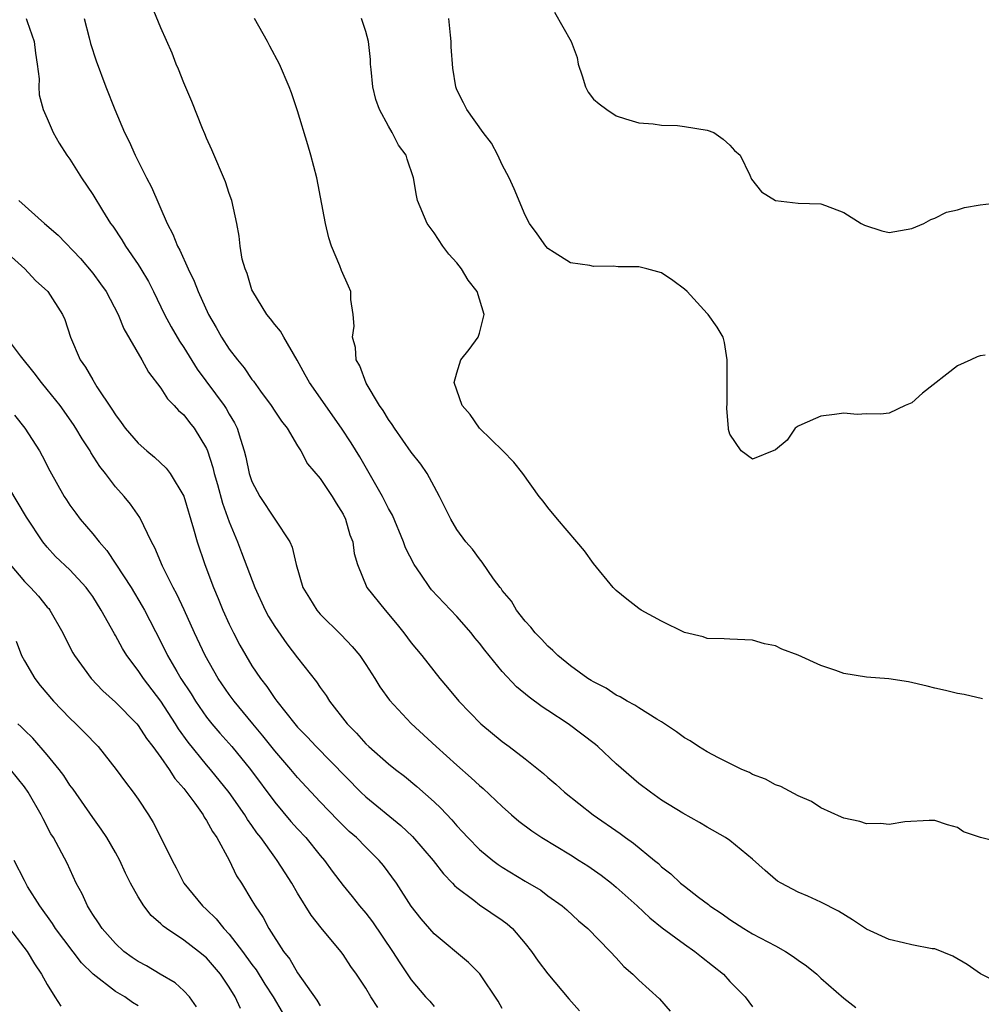
# Model space of a CAD drawing. Units: inches. Extents: x 2559000 to 2562000, y 1512000 to 1515000.
# Drawn here: x 2560177 to 2560261, y 1512916 to 1513003 of the extents above; entities that cross this region are included whole.
import ezdxf

# ---------------------------------------------------------------- set-up
doc = ezdxf.new("R2010")
doc.units = ezdxf.units.IN
doc.header["$MEASUREMENT"] = 0
doc.layers.add('LD25591512_2ft', color=93, linetype='Continuous')

msp = doc.modelspace()

# ---------------------------------------------------------------- linework, layer by layer
at = {"layer": 'LD25591512_2ft'}
for points, elevation in [([(2560262.363, 1512918.363), (2560261.017, 1512919.017), (2560259.844, 1512919.844), (2560258.595, 1512920.595), (2560257, 1512921.215), (2560256.765, 1512921.234), (2560255, 1512921.591), (2560254.249, 1512921.752), (2560253, 1512922.044), (2560251, 1512922.959), (2560249.783, 1512923.783), (2560248.549, 1512924.549), (2560247, 1512925.333), (2560245.847, 1512925.847), (2560245, 1512926.197), (2560243.493, 1512927), (2560243.184, 1512927.185), (2560243, 1512927.322), (2560242.108, 1512928.108), (2560241, 1512929.118), (2560239, 1512930.757), (2560238.627, 1512931), (2560237, 1512931.918), (2560236.324, 1512932.324), (2560234.857, 1512933.143), (2560233, 1512934.308), (2560232.01, 1512935), (2560231, 1512935.75), (2560229, 1512937.485), (2560227.387, 1512939), (2560227.179, 1512939.179), (2560224.785, 1512941), (2560223, 1512942.177), (2560222.492, 1512942.492), (2560221.346, 1512943.346), (2560220.25, 1512944.25), (2560219, 1512945.595), (2560217.472, 1512947.472), (2560217, 1512948.087), (2560216.58, 1512948.58), (2560216.263, 1512949), (2560215, 1512950.45), (2560212.781, 1512952.781), (2560212.618, 1512953), (2560211.834, 1512954.166), (2560211.249, 1512955), (2560210.488, 1512956.488), (2560210.307, 1512957), (2560209.338, 1512959.338), (2560209, 1512959.937), (2560208.459, 1512961), (2560206.465, 1512964.465), (2560205.714, 1512965.714), (2560204.878, 1512967), (2560202.051, 1512971), (2560201.689, 1512971.689), (2560200.968, 1512972.968), (2560199.793, 1512975), (2560199.516, 1512975.516), (2560199, 1512976.12), (2560198.624, 1512976.624), (2560198.305, 1512977), (2560197.064, 1512979), (2560197, 1512979.174), (2560196.588, 1512980.588), (2560196.389, 1512981), (2560196.139, 1512981.862), (2560195.959, 1512983), (2560195.884, 1512983.884), (2560195.665, 1512985), (2560195.229, 1512987), (2560195, 1512987.638), (2560194.664, 1512988.663), (2560193.47, 1512991.47), (2560193, 1512992.503), (2560192.862, 1512992.862), (2560192.647, 1512993.352), (2560191.717, 1512995.717), (2560191, 1512997.355), (2560190.547, 1512998.547), (2560190.346, 1512999), (2560189.973, 1512999.972), (2560189, 1513002.191), (2560188.182, 1513004.182)], 8860), ([(2560223.578, 1513003.577), (2560225.04, 1513001), (2560225.574, 1512999.574), (2560225.666, 1512999), (2560226.02, 1512997.98), (2560226.31, 1512997), (2560226.531, 1512996.531), (2560227, 1512995.925), (2560227.498, 1512995.498), (2560228.187, 1512995), (2560229, 1512994.446), (2560229.821, 1512994.179), (2560231, 1512993.832), (2560232.252, 1512993.747), (2560233, 1512993.647), (2560234.399, 1512993.601), (2560235, 1512993.526), (2560237, 1512993.203), (2560237.592, 1512993), (2560238.404, 1512992.404), (2560239, 1512991.881), (2560239.419, 1512991.419), (2560239.893, 1512991), (2560240.762, 1512989.238), (2560240.899, 1512988.899), (2560241.765, 1512987.765), (2560243.004, 1512987.004), (2560245, 1512986.793), (2560247, 1512986.72), (2560247.412, 1512986.588), (2560249, 1512985.971), (2560250.548, 1512985), (2560250.835, 1512984.835), (2560252.348, 1512984.348), (2560253, 1512984.207), (2560255, 1512984.554), (2560256.04, 1512985), (2560256.657, 1512985.343), (2560257, 1512985.475), (2560258.026, 1512985.974), (2560259, 1512986.189), (2560259.609, 1512986.391), (2560261, 1512986.628), (2560263, 1512986.878)], 8852), ([(2560177.167, 1513003), (2560177.236, 1513002.764), (2560177.869, 1513001), (2560177.975, 1512999.975), (2560178.123, 1512999), (2560178.284, 1512997.716), (2560178.266, 1512997), (2560178.298, 1512996.299), (2560178.643, 1512995), (2560179, 1512994.219), (2560179.517, 1512993), (2560180.057, 1512992.057), (2560180.738, 1512991), (2560181, 1512990.637), (2560182.015, 1512989), (2560183, 1512987.55), (2560183.855, 1512986.145), (2560184.581, 1512985), (2560184.761, 1512984.761), (2560185.564, 1512983.564), (2560185.889, 1512983), (2560187, 1512981.381), (2560187.236, 1512981), (2560187.896, 1512979.896), (2560188.353, 1512979), (2560189.321, 1512977), (2560189.909, 1512975.909), (2560190.635, 1512974.635), (2560191, 1512974.099), (2560192.185, 1512972.184), (2560194.549, 1512969), (2560194.73, 1512968.73), (2560195, 1512968.241), (2560195.473, 1512967.474), (2560195.711, 1512967), (2560195.982, 1512966.018), (2560196.315, 1512965), (2560196.46, 1512964.46), (2560196.756, 1512963), (2560197, 1512962.303), (2560197.678, 1512961), (2560200.332, 1512957), (2560200.544, 1512956.544), (2560200.884, 1512955), (2560201.481, 1512953), (2560202.041, 1512952.041), (2560202.689, 1512951), (2560203, 1512950.643), (2560204.844, 1512948.844), (2560205.819, 1512947.819), (2560206.471, 1512947), (2560207, 1512946.22), (2560207.786, 1512945), (2560208.246, 1512944.246), (2560209.076, 1512943.076), (2560211, 1512941.029), (2560213.188, 1512939), (2560215, 1512937.363), (2560216.267, 1512936.267), (2560217, 1512935.581), (2560217.322, 1512935.322), (2560219, 1512933.731), (2560219.814, 1512933), (2560220.447, 1512932.447), (2560221.589, 1512931.589), (2560222.482, 1512931), (2560225, 1512929.488), (2560225.766, 1512929), (2560226.514, 1512928.514), (2560227.695, 1512927.694), (2560228.59, 1512927), (2560229, 1512926.661), (2560230.846, 1512925), (2560231.952, 1512923.952), (2560233.06, 1512923.06), (2560235, 1512921.647), (2560235.929, 1512921), (2560236.515, 1512920.515), (2560238.439, 1512919), (2560239, 1512918.366), (2560240.353, 1512917), (2560241, 1512916.114)], 8864), ([(2560182.244, 1513003), (2560182.696, 1513001.304), (2560182.812, 1513000.812), (2560183.299, 1512999.299), (2560184.161, 1512997), (2560184.96, 1512995), (2560185.809, 1512993), (2560186.208, 1512992.208), (2560186.735, 1512991), (2560187.734, 1512989), (2560188.178, 1512988.178), (2560189.543, 1512985), (2560190.054, 1512984.054), (2560190.447, 1512983), (2560190.651, 1512982.651), (2560191.387, 1512981), (2560191.912, 1512979.912), (2560192.268, 1512979), (2560193.174, 1512977), (2560193.851, 1512975.85), (2560194.312, 1512975), (2560195, 1512973.94), (2560195.716, 1512973), (2560196.312, 1512972.312), (2560197, 1512971.272), (2560197.124, 1512971.124), (2560197.745, 1512970.255), (2560198.685, 1512969), (2560199, 1512968.5), (2560199.608, 1512967.608), (2560200.081, 1512967), (2560201, 1512965.449), (2560201.286, 1512965), (2560201.876, 1512963.876), (2560203, 1512962.582), (2560204.059, 1512961), (2560204.406, 1512960.406), (2560205, 1512959.45), (2560205.231, 1512959), (2560205.614, 1512957.614), (2560205.868, 1512957), (2560205.991, 1512955.991), (2560206.273, 1512955), (2560207.104, 1512953), (2560208.693, 1512951), (2560209.751, 1512949.751), (2560210.348, 1512949), (2560211, 1512948.124), (2560211.92, 1512947), (2560213.502, 1512945), (2560214.197, 1512944.197), (2560215.179, 1512943), (2560217.117, 1512941), (2560219, 1512939.453), (2560219.609, 1512939), (2560221, 1512937.922), (2560222.632, 1512936.632), (2560223, 1512936.281), (2560223.693, 1512935.693), (2560224.453, 1512935), (2560226.975, 1512933), (2560229.351, 1512931.351), (2560229.815, 1512931), (2560230.518, 1512930.518), (2560232.386, 1512929), (2560232.72, 1512928.72), (2560233, 1512928.448), (2560233.815, 1512927.815), (2560234.671, 1512927), (2560235, 1512926.722), (2560236.228, 1512925.772), (2560237.116, 1512925.116), (2560237.25, 1512925), (2560238.314, 1512924.314), (2560239, 1512923.797), (2560240.219, 1512923), (2560241, 1512922.544), (2560243, 1512921.502), (2560243.887, 1512921), (2560244.556, 1512920.556), (2560245, 1512920.217), (2560245.727, 1512919.727), (2560246.629, 1512919), (2560247, 1512918.64), (2560249, 1512916.883), (2560250.061, 1512916.061)], 8862), ([(2560263, 1512930.51), (2560261.013, 1512931.013), (2560259.525, 1512931.524), (2560259, 1512931.903), (2560258.115, 1512932.114), (2560257, 1512932.514), (2560256.516, 1512932.516), (2560254.376, 1512932.376), (2560253, 1512932.17), (2560252.237, 1512932.237), (2560251, 1512932.225), (2560250.415, 1512932.415), (2560249, 1512932.701), (2560248.812, 1512932.813), (2560247, 1512933.618), (2560246.186, 1512934.186), (2560245, 1512934.683), (2560243.486, 1512935.486), (2560243, 1512935.651), (2560242.128, 1512936.128), (2560241, 1512936.555), (2560240.715, 1512936.715), (2560240.043, 1512937), (2560237.986, 1512938.014), (2560237, 1512938.548), (2560236.25, 1512939), (2560235.501, 1512939.501), (2560235, 1512939.775), (2560234.296, 1512940.296), (2560233, 1512941.168), (2560232.583, 1512941.417), (2560231, 1512942.418), (2560230.657, 1512942.657), (2560229.967, 1512943), (2560229.367, 1512943.367), (2560229, 1512943.539), (2560228.13, 1512944.13), (2560227, 1512944.688), (2560226.821, 1512944.821), (2560226.519, 1512945), (2560225, 1512946.11), (2560223.894, 1512947), (2560223.448, 1512947.448), (2560223, 1512947.823), (2560222.448, 1512948.448), (2560221.881, 1512949), (2560221.512, 1512949.512), (2560221, 1512950.038), (2560220.244, 1512951), (2560219.794, 1512951.794), (2560219, 1512952.735), (2560218.899, 1512952.899), (2560218.803, 1512953), (2560218.233, 1512953.767), (2560217.228, 1512955.228), (2560217, 1512955.51), (2560216.369, 1512956.369), (2560215.799, 1512957), (2560215, 1512958.078), (2560214.489, 1512959), (2560213.491, 1512961), (2560213, 1512961.87), (2560212.408, 1512963), (2560211.842, 1512963.842), (2560211, 1512964.896), (2560209.52, 1512967), (2560209.324, 1512967.324), (2560209, 1512967.76), (2560208.542, 1512968.542), (2560208.217, 1512969), (2560207.034, 1512970.966), (2560206.477, 1512972.477), (2560206.17, 1512973), (2560206.098, 1512974.098), (2560205.832, 1512975), (2560205.973, 1512975.973), (2560205.889, 1512977), (2560205.685, 1512978.315), (2560205.695, 1512979), (2560205.473, 1512979.473), (2560204.863, 1512980.863), (2560204.721, 1512981.279), (2560203.999, 1512983), (2560203.745, 1512983.744), (2560203.476, 1512985), (2560202.701, 1512989), (2560202.186, 1512991), (2560201.897, 1512991.897), (2560201, 1512994.907), (2560200.47, 1512996.47), (2560200.268, 1512997), (2560199.405, 1512999), (2560198.568, 1513000.568), (2560198.36, 1513001), (2560197.228, 1513003)], 8858), ([(2560261.204, 1512943.204), (2560259.58, 1512943.58), (2560259, 1512943.68), (2560257.947, 1512943.947), (2560257, 1512944.142), (2560256.326, 1512944.326), (2560254.693, 1512944.693), (2560252.964, 1512944.964), (2560251, 1512945.118), (2560249, 1512945.433), (2560248.316, 1512945.684), (2560247, 1512946.13), (2560245, 1512947.041), (2560243.571, 1512947.571), (2560243, 1512947.854), (2560242.049, 1512948.049), (2560241, 1512948.348), (2560239, 1512948.443), (2560238.483, 1512948.483), (2560237, 1512948.52), (2560236.645, 1512948.645), (2560235, 1512949.04), (2560233, 1512950.04), (2560231.207, 1512951), (2560231, 1512951.132), (2560229.954, 1512951.955), (2560229, 1512952.732), (2560228.744, 1512953), (2560227, 1512955.109), (2560226.209, 1512956.209), (2560225.56, 1512957), (2560223.843, 1512959), (2560223, 1512960.024), (2560222.581, 1512960.581), (2560222.239, 1512961), (2560220.808, 1512963), (2560219.999, 1512963.999), (2560219.039, 1512965), (2560216.996, 1512967), (2560216.189, 1512968.189), (2560215.479, 1512969), (2560214.78, 1512971), (2560215, 1512971.857), (2560215.346, 1512973), (2560216.093, 1512973.907), (2560216.873, 1512975), (2560217, 1512975.343), (2560217.415, 1512977), (2560216.796, 1512979), (2560216.01, 1512980.01), (2560215.403, 1512981), (2560215, 1512981.521), (2560214.31, 1512982.31), (2560213.786, 1512983), (2560213, 1512984.184), (2560212.388, 1512985), (2560211.552, 1512987), (2560211.46, 1512987.46), (2560211.204, 1512989), (2560210.637, 1512990.637), (2560210.539, 1512991), (2560209.875, 1512991.875), (2560209.33, 1512993), (2560209, 1512993.556), (2560208.206, 1512995), (2560207.899, 1512995.899), (2560207.612, 1512997), (2560207.467, 1512998.533), (2560207.429, 1512999), (2560207.416, 1512999.416), (2560207.232, 1513001), (2560207, 1513001.872), (2560206.63, 1513003)], 8856), ([(2560261.424, 1512973.424), (2560261, 1512973.366), (2560260.733, 1512973.267), (2560260.181, 1512973), (2560259, 1512972.466), (2560255.919, 1512970.081), (2560255, 1512969.214), (2560254.831, 1512969.169), (2560254.416, 1512969), (2560253, 1512968.312), (2560252.234, 1512968.234), (2560251, 1512968.264), (2560250.189, 1512968.188), (2560249, 1512968.323), (2560248.187, 1512968.187), (2560247, 1512968.039), (2560245.33, 1512967.33), (2560245, 1512967.177), (2560244.735, 1512967), (2560244.045, 1512965.955), (2560243, 1512965.085), (2560241, 1512964.286), (2560239.996, 1512965), (2560239, 1512966.479), (2560238.875, 1512966.875), (2560238.875, 1512967), (2560238.729, 1512968.729), (2560238.771, 1512969.228), (2560238.773, 1512973), (2560238.521, 1512974.521), (2560238.413, 1512975), (2560237.877, 1512975.877), (2560237.086, 1512977), (2560237, 1512977.078), (2560235.244, 1512979), (2560235, 1512979.226), (2560233.984, 1512979.984), (2560233, 1512980.65), (2560231.715, 1512981), (2560231, 1512981.168), (2560229.185, 1512981.185), (2560228.75, 1512981.25), (2560227, 1512981.204), (2560226.699, 1512981.301), (2560225, 1512981.522), (2560223.55, 1512982.45), (2560223, 1512982.782), (2560222.814, 1512983), (2560222.076, 1512984.076), (2560221.401, 1512985), (2560221, 1512985.729), (2560220.036, 1512988.036), (2560219.616, 1512989), (2560219, 1512990.138), (2560218.594, 1512991), (2560218.055, 1512992.055), (2560217.303, 1512993), (2560215.879, 1512995), (2560215.596, 1512995.596), (2560215, 1512996.754), (2560214.904, 1512997), (2560214.659, 1512998.659), (2560214.511, 1513000.511), (2560214.496, 1513001), (2560214.447, 1513001.554), (2560214.299, 1513003)], 8854), ([(2560176.501, 1512987), (2560178.778, 1512985), (2560179.977, 1512983.977), (2560181.917, 1512981.917), (2560183, 1512980.625), (2560183.695, 1512979.695), (2560184.175, 1512979), (2560185.227, 1512977), (2560185.728, 1512975.728), (2560187.33, 1512973), (2560187.915, 1512971.915), (2560189, 1512970.502), (2560189.574, 1512969.574), (2560190.156, 1512969), (2560190.552, 1512968.552), (2560191, 1512968.169), (2560191.506, 1512967.506), (2560191.918, 1512967), (2560193, 1512965.2), (2560193.082, 1512965), (2560193.552, 1512963.552), (2560193.68, 1512963), (2560193.965, 1512962.035), (2560194.407, 1512960.407), (2560195, 1512958.772), (2560195.724, 1512957), (2560196.082, 1512956.081), (2560197.241, 1512953), (2560198.16, 1512951), (2560198.453, 1512950.453), (2560199, 1512949.552), (2560200.053, 1512948.053), (2560201, 1512946.82), (2560202.685, 1512944.685), (2560203, 1512944.19), (2560203.506, 1512943.506), (2560203.822, 1512943), (2560205.364, 1512941), (2560206.186, 1512940.186), (2560207, 1512939.255), (2560207.265, 1512939), (2560209, 1512937.479), (2560209.599, 1512937), (2560210.398, 1512936.398), (2560211.501, 1512935.501), (2560213, 1512934.157), (2560213.592, 1512933.592), (2560214.559, 1512932.559), (2560215, 1512932.033), (2560215.508, 1512931.508), (2560215.971, 1512931), (2560217, 1512929.968), (2560218.18, 1512929), (2560218.648, 1512928.648), (2560219, 1512928.409), (2560221, 1512927.18), (2560222.371, 1512926.371), (2560223, 1512925.895), (2560224.269, 1512925), (2560224.66, 1512924.66), (2560225.683, 1512923.683), (2560226.527, 1512923), (2560228.492, 1512921), (2560229, 1512920.446), (2560229.671, 1512919.671), (2560230.465, 1512919), (2560231, 1512918.474), (2560232.828, 1512916.828), (2560233.75, 1512915.75)], 8866), ([(2560175, 1512982.848), (2560177.036, 1512981), (2560177.97, 1512979.97), (2560179.065, 1512979), (2560180.355, 1512977), (2560180.546, 1512976.546), (2560181.054, 1512975), (2560181.893, 1512973), (2560182.365, 1512972.365), (2560183, 1512971.234), (2560183.378, 1512970.622), (2560184.683, 1512968.683), (2560185, 1512968.165), (2560185.506, 1512967.506), (2560185.868, 1512967), (2560187, 1512965.676), (2560187.771, 1512965), (2560188.445, 1512964.445), (2560189.473, 1512963.473), (2560189.814, 1512963), (2560191, 1512961.024), (2560191.86, 1512958.14), (2560192.172, 1512957), (2560192.849, 1512955), (2560193.619, 1512953), (2560194.034, 1512952.034), (2560194.45, 1512951), (2560195, 1512949.771), (2560195.373, 1512949), (2560195.936, 1512947.936), (2560196.453, 1512947), (2560197, 1512946.116), (2560197.747, 1512945), (2560198.301, 1512944.301), (2560199, 1512943.246), (2560199.181, 1512943), (2560200.76, 1512941), (2560201, 1512940.721), (2560201.858, 1512939.858), (2560202.647, 1512939), (2560206.556, 1512935), (2560207, 1512934.578), (2560210.07, 1512932.07), (2560211.097, 1512931.097), (2560212.919, 1512929), (2560213.829, 1512927.829), (2560214.634, 1512927), (2560214.795, 1512926.794), (2560215, 1512926.619), (2560216.505, 1512925.495), (2560217, 1512925.108), (2560219, 1512923.745), (2560219.432, 1512923.432), (2560219.892, 1512923), (2560221, 1512921.701), (2560221.558, 1512921), (2560222.142, 1512920.142), (2560223, 1512919.016), (2560224.837, 1512916.837), (2560225.788, 1512915.788)], 8868), ([(2560219, 1512915.994), (2560218.629, 1512916.629), (2560217.017, 1512919.017), (2560216.038, 1512920.038), (2560213, 1512922.531), (2560211.862, 1512923.862), (2560211, 1512924.971), (2560209.701, 1512927), (2560208.551, 1512928.551), (2560208.178, 1512929), (2560207, 1512930.161), (2560206.185, 1512931), (2560205.555, 1512931.555), (2560205, 1512932.072), (2560204.534, 1512932.534), (2560203, 1512934.141), (2560201, 1512936.3), (2560200.418, 1512937), (2560199, 1512938.636), (2560197.96, 1512939.96), (2560197.078, 1512941), (2560195.429, 1512943), (2560195, 1512943.585), (2560194.023, 1512945), (2560192.875, 1512947), (2560191.945, 1512949), (2560191.041, 1512951.041), (2560190.409, 1512952.409), (2560190.08, 1512953), (2560189.138, 1512954.862), (2560188.474, 1512956.474), (2560188.162, 1512957), (2560187.133, 1512959.133), (2560186.312, 1512960.312), (2560185.768, 1512961), (2560185, 1512961.854), (2560184.139, 1512963), (2560183.626, 1512963.626), (2560182.846, 1512964.846), (2560182.767, 1512965), (2560182.068, 1512966.068), (2560181.532, 1512967), (2560181.325, 1512967.325), (2560180.132, 1512969), (2560179, 1512970.41), (2560178.507, 1512971), (2560177.869, 1512971.869), (2560176.655, 1512973.345), (2560175.413, 1512975)], 8870), ([(2560176.137, 1512968.137), (2560177.046, 1512967), (2560178.323, 1512965), (2560178.573, 1512964.574), (2560179.243, 1512963.243), (2560180.49, 1512961), (2560180.693, 1512960.693), (2560181, 1512960.24), (2560181.531, 1512959.531), (2560181.904, 1512959), (2560183, 1512957.719), (2560183.561, 1512957), (2560184.232, 1512956.232), (2560185.048, 1512955.049), (2560186.371, 1512953), (2560187.36, 1512951.36), (2560187.555, 1512951), (2560189, 1512948.202), (2560189.59, 1512947), (2560190.387, 1512945.613), (2560190.75, 1512945), (2560191.642, 1512943.642), (2560192.037, 1512943), (2560193, 1512941.606), (2560193.481, 1512941), (2560194.183, 1512940.183), (2560195.241, 1512939), (2560196.884, 1512937), (2560199, 1512934.111), (2560200.428, 1512932.428), (2560201, 1512931.784), (2560201.732, 1512931), (2560203, 1512929.428), (2560203.37, 1512929), (2560204.048, 1512928.048), (2560205, 1512926.803), (2560205.815, 1512925.815), (2560206.453, 1512925), (2560207, 1512924.35), (2560207.588, 1512923.588), (2560209.356, 1512921), (2560209.995, 1512919.995), (2560211, 1512918.506), (2560212.253, 1512917), (2560212.616, 1512916.615), (2560213, 1512916.166)], 8872), ([(2560208.068, 1512916.068), (2560207.46, 1512917), (2560207, 1512917.767), (2560206.181, 1512919), (2560205.686, 1512919.686), (2560205, 1512920.741), (2560204.808, 1512921), (2560203.076, 1512923.076), (2560202.191, 1512924.191), (2560201, 1512926.125), (2560200.497, 1512927), (2560199.905, 1512927.905), (2560199.227, 1512929), (2560199, 1512929.294), (2560197.784, 1512931), (2560197.433, 1512931.433), (2560197, 1512932.062), (2560196.601, 1512932.601), (2560196.367, 1512933), (2560195, 1512934.969), (2560193.362, 1512937), (2560193, 1512937.411), (2560191.391, 1512939.391), (2560190.554, 1512940.554), (2560190.285, 1512941), (2560189, 1512942.987), (2560187.453, 1512945), (2560187, 1512945.687), (2560186.01, 1512947), (2560185.626, 1512947.626), (2560185, 1512948.769), (2560184.908, 1512948.908), (2560183.742, 1512951), (2560183, 1512952.201), (2560182.674, 1512952.674), (2560182.416, 1512953), (2560181, 1512954.54), (2560179.724, 1512955.724), (2560179, 1512956.541), (2560178.621, 1512957), (2560177.171, 1512959.171), (2560174.897, 1512963)], 8874), ([(2560175.74, 1512955), (2560177, 1512953.532), (2560177.527, 1512953), (2560178.229, 1512952.229), (2560179, 1512951.276), (2560179.138, 1512951.138), (2560179.244, 1512951), (2560180.379, 1512949), (2560180.572, 1512948.572), (2560181.251, 1512947.252), (2560181.408, 1512947), (2560182.88, 1512945), (2560183.9, 1512943.9), (2560185, 1512942.91), (2560186.87, 1512941), (2560187, 1512940.851), (2560187.724, 1512939.724), (2560188.286, 1512939), (2560189, 1512938.035), (2560189.727, 1512937), (2560190.214, 1512936.214), (2560191, 1512935.318), (2560191.969, 1512934.031), (2560192.698, 1512933), (2560192.799, 1512932.799), (2560193, 1512932.516), (2560193.529, 1512931.529), (2560193.913, 1512931), (2560194.992, 1512929.008), (2560195.651, 1512927.651), (2560196.074, 1512927), (2560197, 1512925.488), (2560197.277, 1512925), (2560197.975, 1512923.975), (2560198.484, 1512923), (2560199.771, 1512921), (2560200.314, 1512920.314), (2560201, 1512919.119), (2560202.708, 1512916.708), (2560203, 1512916.218)], 8876), ([(2560176.265, 1512948.265), (2560176.753, 1512947), (2560177, 1512946.549), (2560177.908, 1512945), (2560178.377, 1512944.377), (2560179.566, 1512943), (2560181, 1512941.501), (2560181.529, 1512941), (2560182.26, 1512940.26), (2560183.469, 1512939), (2560185.076, 1512937), (2560185.884, 1512935.884), (2560186.568, 1512935), (2560187, 1512934.382), (2560187.911, 1512933), (2560188.331, 1512932.331), (2560189.675, 1512929.675), (2560189.976, 1512929), (2560190.337, 1512928.337), (2560191.024, 1512927), (2560192.645, 1512925), (2560193, 1512924.684), (2560193.857, 1512923.857), (2560194.538, 1512923), (2560195, 1512922.516), (2560196.178, 1512921), (2560197, 1512919.856), (2560197.369, 1512919.369), (2560198.133, 1512918.133), (2560198.86, 1512917), (2560199.644, 1512915.645)], 8878), ([(2560195.982, 1512915.982), (2560195.523, 1512917), (2560195, 1512917.861), (2560194.223, 1512919), (2560193, 1512920.423), (2560192.294, 1512921), (2560191, 1512921.995), (2560189.496, 1512923), (2560189.208, 1512923.208), (2560189, 1512923.421), (2560188.153, 1512924.153), (2560187.5, 1512925), (2560187, 1512925.802), (2560186.322, 1512927), (2560185.882, 1512927.882), (2560185.377, 1512929), (2560185, 1512929.687), (2560184.241, 1512931), (2560183.746, 1512931.746), (2560183, 1512932.773), (2560181.273, 1512935.273), (2560181, 1512935.624), (2560180.461, 1512936.461), (2560180.059, 1512937), (2560179, 1512938.288), (2560177.74, 1512939.74), (2560177, 1512940.451), (2560176.731, 1512940.731), (2560176.436, 1512941)], 8880), ([(2560192.131, 1512916.131), (2560191.506, 1512917), (2560191, 1512917.538), (2560190.241, 1512918.241), (2560188.929, 1512919), (2560187.722, 1512919.722), (2560187, 1512920.126), (2560186.477, 1512920.476), (2560185.75, 1512921), (2560185, 1512921.703), (2560183.841, 1512923), (2560183.513, 1512923.512), (2560183, 1512924.248), (2560182.727, 1512924.727), (2560182.534, 1512925), (2560182.064, 1512926.064), (2560181.562, 1512927), (2560180.749, 1512928.749), (2560179.55, 1512931), (2560179.335, 1512931.335), (2560178.641, 1512932.641), (2560178.476, 1512933), (2560177.335, 1512935), (2560177, 1512935.468), (2560175.784, 1512937)], 8882), ([(2560187, 1512916.204), (2560186.51, 1512916.51), (2560185.822, 1512917), (2560185, 1512917.473), (2560183.032, 1512919), (2560182.005, 1512920.005), (2560179.747, 1512923), (2560179.464, 1512923.464), (2560178.351, 1512925), (2560177.287, 1512926.713), (2560177, 1512927.22), (2560176.105, 1512929)], 8884), ([(2560175.4, 1512923.4), (2560177.235, 1512921), (2560177.901, 1512919.901), (2560178.517, 1512919), (2560179, 1512918.08), (2560179.666, 1512917), (2560180.19, 1512916.19)], 8886)]:
    msp.add_lwpolyline(points, dxfattribs=dict(at, elevation=elevation))

doc.saveas('drawing.dxf')
